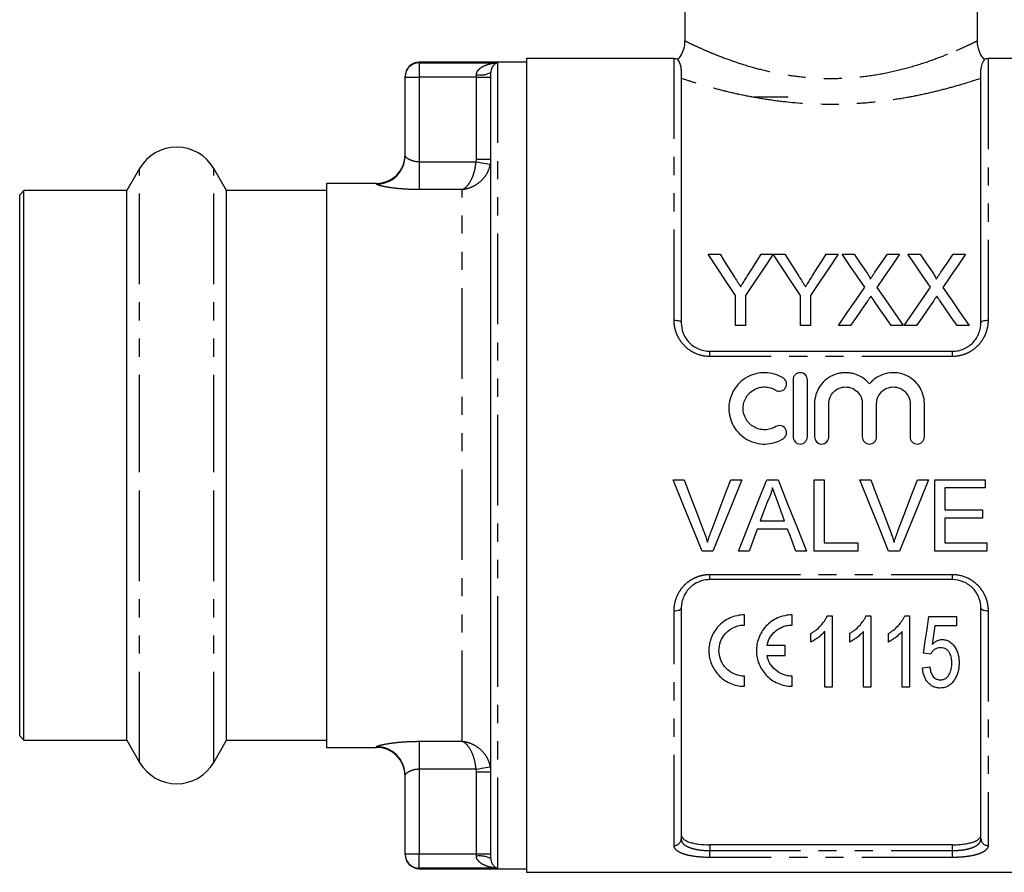
# Model space of a CAD drawing. Extents: x 114 to 292, y 82 to 289.
# Drawn here: x 114 to 183, y 150 to 210 of the extents above; entities that cross this region are included whole.
import ezdxf

# ---------------------------------------------------------------- set-up
doc = ezdxf.new("R2010")
doc.units = 0
doc.linetypes.add('PHANTOM', pattern=[12.7, 6.35, -1.27, 1.27, -1.27, 1.27, -1.27])
doc.layers.get('0').update_dxf_attribs({"linetype": 'CONTINUOUS'})

msp = doc.modelspace()

# ---------------------------------------------------------------- linework, layer by layer
at = {"color": 7, "linetype": 'CONTINUOUS'}
for p, q in [((161.083, 257.409), (161.083, 208.643)), ((181.583, 208.643), (181.583, 257.409)), ((149.983, 207.159), (142.483, 207.159)), ((160.333, 207.409), (149.983, 207.409)), ((149.983, 207.409), (149.983, 178.909)), ((192.683, 207.409), (182.333, 207.409)), ((147.483, 151.378), (147.483, 206.441)), ((160.833, 206.64), (160.833, 188.909)), ((181.833, 188.909), (181.833, 206.64)), ((141.483, 206.118), (141.483, 206.159)), ((141.483, 200.607), (141.483, 206.118)), ((168.333, 204.709), (165.933, 204.709)), ((122.885, 199.709), (121.99, 198.159)), ((128.976, 198.159), (128.081, 199.709)), ((114.783, 198.159), (114.483, 197.859)), ((121.99, 198.159), (114.783, 198.159)), ((114.783, 178.909), (114.783, 198.159)), ((121.99, 178.909), (121.99, 198.159)), ((135.983, 198.159), (128.976, 198.159)), ((128.976, 178.909), (128.976, 198.159)), ((139.483, 198.659), (135.983, 198.659)), ((135.983, 198.659), (135.983, 178.909)), ((114.483, 178.909), (114.483, 197.859)), ((162.717, 193.705), (163.551, 193.705)), ((166.434, 193.705), (167.268, 193.705)), ((167.278, 193.705), (168.103, 193.705)), ((170.985, 193.705), (171.82, 193.705)), ((172.099, 193.705), (172.949, 193.705)), ((175.276, 193.705), (176.138, 193.705)), ((176.715, 193.705), (177.564, 193.705)), ((179.892, 193.705), (180.753, 193.705)), ((164.64, 188.705), (164.64, 190.823)), ((165.345, 190.823), (165.345, 188.705)), ((169.191, 188.705), (169.191, 190.823)), ((169.897, 190.823), (169.897, 188.705)), ((165.345, 188.705), (164.64, 188.705)), ((169.897, 188.705), (169.191, 188.705)), ((172.703, 188.705), (171.843, 188.705)), ((176.394, 188.705), (175.544, 188.705)), ((177.318, 188.705), (176.458, 188.705)), ((181.009, 188.705), (180.159, 188.705)), ((162.833, 186.909), (179.833, 186.909)), ((168.674, 184.909), (168.674, 180.909)), ((169.674, 180.909), (169.674, 184.909)), ((170.174, 183.235), (170.174, 180.909)), ((171.174, 180.909), (171.174, 183.235)), ((173.522, 183.235), (173.522, 180.909)), ((174.522, 180.909), (174.522, 183.235)), ((176.869, 183.235), (176.869, 180.909)), ((177.869, 180.909), (177.869, 183.235)), ((114.483, 159.959), (114.483, 178.909)), ((114.783, 159.659), (114.783, 178.909)), ((121.99, 159.659), (121.99, 178.909)), ((128.976, 159.659), (128.976, 178.909)), ((135.983, 178.909), (135.983, 159.159)), ((149.983, 178.909), (149.983, 150.409)), ((160.274, 177.909), (161.038, 177.909)), ((164.307, 177.909), (165.071, 177.909)), ((166.826, 177.909), (167.621, 177.909)), ((170.14, 177.909), (170.846, 177.909)), ((170.14, 172.909), (170.14, 177.909)), ((170.846, 177.909), (170.846, 173.486)), ((173.351, 177.909), (174.115, 177.909)), ((177.384, 177.909), (178.148, 177.909)), ((178.602, 177.909), (182.128, 177.909)), ((178.602, 172.909), (178.602, 177.909)), ((179.307, 177.332), (179.307, 175.794)), ((182.128, 177.332), (179.307, 177.332)), ((182.128, 177.909), (182.128, 177.332)), ((179.307, 175.794), (181.935, 175.794)), ((181.935, 175.794), (181.935, 175.217)), ((166.37, 175.025), (168.077, 175.025)), ((179.307, 175.217), (179.307, 173.486)), ((181.935, 175.217), (179.307, 175.217)), ((168.29, 174.448), (166.158, 174.448)), ((170.846, 173.486), (173.217, 173.486)), ((173.217, 173.486), (173.217, 172.909)), ((179.307, 173.486), (182.256, 173.486)), ((182.256, 173.486), (182.256, 172.909)), ((163.054, 172.909), (162.29, 172.909)), ((165.589, 172.909), (164.841, 172.909)), ((169.607, 172.909), (168.858, 172.909)), ((173.217, 172.909), (170.14, 172.909)), ((176.131, 172.909), (175.367, 172.909)), ((182.256, 172.909), (178.602, 172.909)), ((179.833, 170.909), (162.833, 170.909)), ((160.833, 168.909), (160.833, 152.756)), ((165.268, 167.733), (165.268, 168.442)), ((168.602, 167.733), (168.602, 168.442)), ((171.067, 168.382), (171.398, 168.382)), ((171.398, 168.382), (171.398, 163.382)), ((173.779, 168.382), (174.109, 168.382)), ((174.109, 168.382), (174.109, 163.382)), ((176.49, 168.382), (176.821, 168.382)), ((176.821, 168.382), (176.821, 163.382)), ((181.833, 152.756), (181.833, 168.909)), ((178.186, 168.317), (180.109, 168.317)), ((180.109, 167.676), (178.612, 167.676)), ((180.109, 168.317), (180.109, 167.676)), ((169.923, 166.541), (169.923, 167.132)), ((170.885, 163.382), (170.885, 167.278)), ((172.635, 166.541), (172.635, 167.132)), ((173.597, 163.382), (173.597, 167.278)), ((175.347, 166.541), (175.347, 167.132)), ((176.308, 163.382), (176.308, 167.278)), ((168.107, 166.296), (166.845, 166.296)), ((168.107, 165.587), (168.107, 166.296)), ((166.845, 165.587), (168.107, 165.587)), ((178.314, 165.689), (177.802, 165.753)), ((177.738, 164.728), (178.25, 164.792)), ((165.268, 163.442), (165.268, 164.15)), ((168.602, 163.442), (168.602, 164.15)), ((171.398, 163.382), (170.885, 163.382)), ((174.109, 163.382), (173.597, 163.382)), ((176.821, 163.382), (176.308, 163.382)), ((114.483, 159.959), (114.783, 159.659)), ((114.783, 159.659), (121.99, 159.659)), ((121.99, 159.659), (122.885, 158.109)), ((128.081, 158.109), (128.976, 159.659)), ((128.976, 159.659), (135.983, 159.659)), ((135.983, 159.159), (139.483, 159.159)), ((141.483, 151.701), (141.483, 157.211)), ((179.833, 152.337), (162.833, 152.337)), ((141.483, 151.659), (141.483, 151.701)), ((142.483, 150.659), (149.983, 150.659)), ((149.983, 150.409), (192.683, 150.409))]:
    msp.add_line(p, q, dxfattribs=at)
at = {"color": 8, "linetype": 'PHANTOM'}
for p, q in [((142.483, 207.159), (142.483, 207.116)), ((142.483, 207.116), (147.983, 207.116)), ((142.483, 207.116), (142.483, 206.118)), ((147.983, 150.702), (147.983, 207.116)), ((160.333, 189.088), (160.333, 207.409)), ((182.333, 207.409), (182.333, 189.088)), ((146.483, 206.118), (146.483, 206.279)), ((141.483, 206.118), (142.483, 206.118)), ((142.483, 206.118), (142.483, 200.189)), ((146.483, 206.118), (142.483, 206.118)), ((146.483, 200.376), (146.483, 206.118)), ((146.483, 206.118), (147.483, 206.118)), ((142.483, 200.189), (142.483, 198.232)), ((142.483, 200.189), (146.466, 200.189)), ((146.466, 200.189), (146.483, 200.376)), ((146.483, 200.376), (147.483, 200.376)), ((122.885, 178.909), (122.885, 199.709)), ((128.081, 178.909), (128.081, 199.709)), ((139.483, 198.612), (139.483, 198.659)), ((145.483, 198.232), (142.483, 198.232)), ((145.483, 159.587), (145.483, 198.232)), ((162.833, 186.543), (162.833, 186.909)), ((179.833, 186.543), (162.833, 186.543)), ((179.833, 186.543), (179.833, 186.909)), ((122.885, 158.109), (122.885, 178.909)), ((128.081, 158.109), (128.081, 178.909)), ((162.833, 171.275), (179.833, 171.275)), ((162.833, 170.909), (162.833, 171.275)), ((179.833, 170.909), (179.833, 171.275)), ((160.333, 152.289), (160.333, 168.731)), ((182.333, 168.731), (182.333, 152.289)), ((142.483, 159.587), (145.483, 159.587)), ((142.483, 159.587), (142.483, 157.63)), ((139.483, 159.159), (139.483, 159.206)), ((146.466, 157.63), (142.483, 157.63)), ((142.483, 157.63), (142.483, 151.701)), ((146.483, 157.443), (146.466, 157.63)), ((146.483, 157.443), (147.483, 157.443)), ((146.483, 151.701), (146.483, 157.443)), ((162.833, 152.337), (162.833, 151.932)), ((162.833, 151.451), (162.833, 151.932)), ((162.833, 151.932), (179.833, 151.932)), ((179.833, 151.932), (179.833, 152.337)), ((179.833, 151.451), (179.833, 151.932)), ((141.483, 151.701), (142.483, 151.701)), ((142.483, 150.702), (142.483, 151.701)), ((142.483, 151.701), (146.483, 151.701)), ((146.483, 151.539), (146.483, 151.701)), ((146.483, 151.701), (147.483, 151.701)), ((179.833, 151.451), (162.833, 151.451)), ((142.483, 150.702), (142.483, 150.659)), ((147.983, 150.702), (142.483, 150.702))]:
    msp.add_line(p, q, dxfattribs=at)
at = {"color": 8, "linetype": 'PHANTOM', "flags": 128}
for points in [[(146.466, 200.189), (146.654, 200.154), (146.835, 200.12), (147.003, 200.089), (147.15, 200.062), (147.273, 200.039), (147.365, 200.022), (147.425, 200.011), (147.448, 200.006)], [(160.333, 189.088), (160.43, 189.084), (160.524, 189.074), (160.611, 189.058), (160.686, 189.035), (160.749, 189.008), (160.795, 188.978), (160.823, 188.944), (160.833, 188.909)], [(181.833, 188.909), (181.842, 188.944), (181.871, 188.978), (181.917, 189.008), (181.979, 189.035), (182.055, 189.058), (182.141, 189.074), (182.235, 189.084), (182.333, 189.088)], [(160.333, 168.731), (160.43, 168.734), (160.524, 168.744), (160.611, 168.761), (160.686, 168.783), (160.749, 168.81), (160.795, 168.841), (160.823, 168.874), (160.833, 168.909)], [(181.833, 168.909), (181.842, 168.874), (181.871, 168.841), (181.917, 168.81), (181.979, 168.783), (182.055, 168.761), (182.141, 168.744), (182.235, 168.734), (182.333, 168.731)], [(146.466, 157.63), (146.654, 157.665), (146.835, 157.698), (147.003, 157.729), (147.15, 157.757), (147.273, 157.78), (147.365, 157.797), (147.425, 157.808), (147.448, 157.812)]]:
    msp.add_lwpolyline(points, dxfattribs=at)
at = {"color": 7, "linetype": 'CONTINUOUS', "flags": 128}
for points in [[(164.64, 190.823), (163.986, 191.803), (163.345, 192.764), (162.717, 193.705)], [(163.551, 193.705), (163.871, 193.202), (164.194, 192.692), (164.521, 192.177)], [(167.268, 193.705), (166.641, 192.764), (165.999, 191.803), (165.345, 190.823)], [(165.503, 192.234), (165.817, 192.73), (166.127, 193.22), (166.434, 193.705)], [(169.191, 190.823), (168.541, 191.803), (167.903, 192.764), (167.278, 193.705)], [(168.103, 193.705), (168.422, 193.202), (168.745, 192.692), (169.072, 192.177)], [(171.82, 193.705), (171.192, 192.764), (170.55, 191.803), (169.897, 190.823)], [(170.054, 192.234), (170.368, 192.73), (170.678, 193.22), (170.985, 193.705)], [(173.691, 191.395), (173.151, 192.178), (172.621, 192.948), (172.099, 193.705)], [(172.949, 193.705), (173.382, 193.077), (173.821, 192.439)], [(174.407, 192.438), (174.845, 193.076), (175.276, 193.705)], [(176.138, 193.705), (175.616, 192.946), (175.085, 192.173), (174.546, 191.387)], [(178.306, 191.395), (177.767, 192.178), (177.236, 192.948), (176.715, 193.705)], [(177.564, 193.705), (177.997, 193.077), (178.436, 192.439)], [(179.022, 192.438), (179.46, 193.076), (179.892, 193.705)], [(180.753, 193.705), (180.231, 192.946), (179.701, 192.173), (179.161, 191.387)], [(171.843, 188.705), (172.468, 189.615), (173.084, 190.512), (173.691, 191.395)], [(174.546, 191.387), (175.153, 190.506), (175.769, 189.612), (176.394, 188.705)], [(176.458, 188.705), (177.083, 189.615), (177.699, 190.512), (178.306, 191.395)], [(179.161, 191.387), (179.768, 190.506), (180.385, 189.612), (181.009, 188.705)], [(173.886, 190.426), (173.495, 189.857), (173.101, 189.284), (172.703, 188.705)], [(175.544, 188.705), (175.134, 189.299), (174.729, 189.888), (174.327, 190.472)], [(178.501, 190.426), (178.111, 189.857), (177.716, 189.284), (177.318, 188.705)], [(180.159, 188.705), (179.75, 189.299), (179.344, 189.888), (178.942, 190.472)], [(162.29, 172.909), (161.623, 174.563), (160.95, 176.231), (160.274, 177.909)], [(161.038, 177.909), (161.493, 176.71), (161.947, 175.515), (162.398, 174.325)], [(162.944, 174.325), (163.396, 175.515), (163.851, 176.71), (164.307, 177.909)], [(165.071, 177.909), (164.394, 176.231), (163.721, 174.563), (163.054, 172.909)], [(164.841, 172.909), (165.497, 174.563), (166.16, 176.231), (166.826, 177.909)], [(167.621, 177.909), (168.288, 176.231), (168.95, 174.563), (169.607, 172.909)], [(175.367, 172.909), (174.7, 174.563), (174.027, 176.231), (173.351, 177.909)], [(174.115, 177.909), (174.57, 176.71), (175.024, 175.515), (175.475, 174.325)], [(176.021, 174.325), (176.473, 175.515), (176.928, 176.71), (177.384, 177.909)], [(178.148, 177.909), (177.471, 176.231), (176.798, 174.563), (176.131, 172.909)], [(166.882, 176.409), (166.626, 175.716), (166.37, 175.025)], [(168.077, 175.025), (167.835, 175.681), (167.591, 176.339)], [(166.158, 174.448), (165.968, 173.933), (165.778, 173.42), (165.589, 172.909)], [(168.858, 172.909), (168.669, 173.42), (168.48, 173.933), (168.29, 174.448)], [(177.802, 165.753), (177.928, 166.594), (178.056, 167.449), (178.186, 168.317)], [(178.612, 167.676), (178.517, 167.025), (178.423, 166.381)]]:
    msp.add_lwpolyline(points, dxfattribs=at)
at = {"color": 7, "linetype": 'CONTINUOUS'}
for centre, radius, start, end in [((142.483, 206.159), 1, 90, 180), ((160.333, 206.909), 0.5, 57.59411, 90), ((182.333, 206.909), 0.5, 90, 122.42769), ((125.483, 198.209), 3, 30, 150), ((139.483, 200.659), 2, 270, 0), ((139.483, 157.159), 2, 0, 90), ((125.483, 159.609), 3, 210, 330), ((142.483, 151.659), 1, 180, 270)]:
    msp.add_arc(centre, radius, start, end, dxfattribs=at)
at = {"color": 8, "linetype": 'PHANTOM'}
for centre, radius, start, end in [((142.482, 206.117), 0.999, 89.9566, 179.95646), ((146.726, 207.948), 1.687, 261.69971, 296.65034), ((139.485, 200.61), 1.998, 269.93175, 359.9317), ((139.485, 157.209), 1.998, 0.0683, 90.06825), ((160.349, 152.773), 0.484, 268.11333, 357.98064), ((182.317, 152.773), 0.484, 182.01936, 271.88667), ((142.482, 151.701), 0.999, 180.04354, 270.0434), ((146.726, 149.87), 1.687, 63.34966, 98.30029)]:
    msp.add_arc(centre, radius, start, end, dxfattribs=at)
at = {"color": 7, "linetype": 'CONTINUOUS'}
for points, knots in [([(161.07, 208.646), (161.067, 208.518), (161.06, 208.211), (160.897, 207.751), (160.684, 207.473), (160.581, 207.338)], [0, 0, 0, 0, 0.268229, 0.643139, 1, 1, 1, 1]), ([(182.09, 207.348), (182.054, 207.382), (181.891, 207.54), (181.709, 207.921), (181.58, 208.334), (181.593, 208.581), (181.596, 208.642)], [0, 0, 0, 0, 0.1036383, 0.479104, 0.8730954, 1, 1, 1, 1]), ([(147.983, 207.116), (147.982, 207.116), (147.955, 207.111), (147.857, 207.082), (147.711, 206.989), (147.58, 206.808), (147.502, 206.637), (147.489, 206.502), (147.483, 206.441)], [0, 0, 0, 0, 0.00424, 0.135909, 0.494411, 0.744543, 0.885392, 1, 1, 1, 1]), ([(160.833, 206.64), (160.824, 206.751), (160.8, 207.039), (160.622, 207.304), (160.605, 207.319), (160.598, 207.326)], [0, 0, 0, 0, 0.25228, 0.653484, 1, 1, 1, 1]), ([(182.068, 207.326), (182.072, 207.331), (182.098, 207.363), (181.977, 207.234), (181.845, 206.935), (181.835, 206.695), (181.833, 206.64)], [0, 0, 0, 0, 0.065076, 0.465954, 0.877091, 1, 1, 1, 1]), ([(164.521, 192.177), (164.6, 192.053), (164.678, 191.93), (164.757, 191.806), (164.796, 191.744), (164.836, 191.682), (164.876, 191.62), (164.915, 191.557), (164.954, 191.495), (164.994, 191.432)], [0, 0, 0, 0, 0.0004793709, 0.0004793709, 0.0004793709, 0.0007190887, 0.0007190887, 0.0007190887, 0.0009588163, 0.0009588163, 0.0009588163, 0.0009588163]), ([(164.994, 191.432), (165.037, 191.499), (165.079, 191.566), (165.122, 191.633), (165.186, 191.734), (165.249, 191.834), (165.313, 191.934), (165.376, 192.034), (165.44, 192.134), (165.503, 192.234)], [0, 0, 0, 0, 0.000258148, 0.000258148, 0.000258148, 0.00064542, 0.00064542, 0.00064542, 0.001032739, 0.001032739, 0.001032739, 0.001032739]), ([(169.072, 192.177), (169.151, 192.053), (169.229, 191.93), (169.308, 191.806), (169.348, 191.744), (169.387, 191.682), (169.427, 191.62), (169.466, 191.557), (169.506, 191.495), (169.545, 191.432)], [0, 0, 0, 0, 0.0004793709, 0.0004793709, 0.0004793709, 0.0007190887, 0.0007190887, 0.0007190887, 0.0009588163, 0.0009588163, 0.0009588163, 0.0009588163]), ([(169.545, 191.432), (169.588, 191.499), (169.631, 191.566), (169.673, 191.633), (169.737, 191.734), (169.801, 191.834), (169.864, 191.934), (169.928, 192.034), (169.991, 192.134), (170.054, 192.234)], [0, 0, 0, 0, 0.000258148, 0.000258148, 0.000258148, 0.00064542, 0.00064542, 0.00064542, 0.001032739, 0.001032739, 0.001032739, 0.001032739]), ([(173.821, 192.439), (173.872, 192.363), (173.924, 192.287), (173.995, 192.17), (174.019, 192.131), (174.049, 192.07), (174.059, 192.049), (174.076, 192.007), (174.08, 191.985), (174.08, 191.962)], [0, 0, 0, 0, 0.5, 0.5, 0.75, 0.75, 0.875, 0.875, 1, 1, 1, 1]), ([(174.08, 191.962), (174.108, 192.002), (174.135, 192.042), (174.162, 192.081), (174.203, 192.141), (174.244, 192.201), (174.285, 192.26), (174.325, 192.32), (174.366, 192.379), (174.407, 192.438)], [0, 0, 0, 0, 0.0001572359, 0.0001572359, 0.0001572359, 0.0003931008, 0.0003931008, 0.0003931008, 0.0006289742, 0.0006289742, 0.0006289742, 0.0006289742]), ([(178.436, 192.439), (178.488, 192.363), (178.539, 192.287), (178.611, 192.17), (178.634, 192.131), (178.665, 192.07), (178.675, 192.049), (178.691, 192.007), (178.696, 191.985), (178.696, 191.962)], [0, 0, 0, 0, 0.5, 0.5, 0.75, 0.75, 0.875, 0.875, 1, 1, 1, 1]), ([(178.696, 191.962), (178.723, 192.002), (178.75, 192.042), (178.778, 192.081), (178.819, 192.141), (178.859, 192.201), (178.9, 192.26), (178.941, 192.32), (178.981, 192.379), (179.022, 192.438)], [0, 0, 0, 0, 0.0001572359, 0.0001572359, 0.0001572359, 0.0003931008, 0.0003931008, 0.0003931008, 0.0006289742, 0.0006289742, 0.0006289742, 0.0006289742]), ([(174.121, 190.769), (174.082, 190.712), (174.043, 190.655), (174.003, 190.598), (173.984, 190.57), (173.964, 190.541), (173.945, 190.512), (173.925, 190.483), (173.906, 190.455), (173.886, 190.426)], [0, 0, 0, 0, 0.0002220322, 0.0002220322, 0.0002220322, 0.0003330534, 0.0003330534, 0.0003330534, 0.0004440752, 0.0004440752, 0.0004440752, 0.0004440752]), ([(174.327, 190.472), (174.309, 190.497), (174.292, 190.521), (174.275, 190.546), (174.249, 190.583), (174.224, 190.621), (174.198, 190.658), (174.172, 190.695), (174.147, 190.732), (174.121, 190.769)], [0, 0, 0, 0, 0.0000963554, 0.0000963554, 0.0000963554, 0.0002408918, 0.0002408918, 0.0002408918, 0.0003854324, 0.0003854324, 0.0003854324, 0.0003854324]), ([(178.737, 190.769), (178.698, 190.712), (178.658, 190.655), (178.619, 190.598), (178.599, 190.57), (178.579, 190.541), (178.56, 190.512), (178.541, 190.483), (178.521, 190.455), (178.501, 190.426)], [0, 0, 0, 0, 0.0002220322, 0.0002220322, 0.0002220322, 0.0003330534, 0.0003330534, 0.0003330534, 0.0004440752, 0.0004440752, 0.0004440752, 0.0004440752]), ([(178.942, 190.472), (178.925, 190.497), (178.908, 190.521), (178.89, 190.546), (178.865, 190.583), (178.839, 190.621), (178.813, 190.658), (178.788, 190.695), (178.762, 190.732), (178.737, 190.769)], [0, 0, 0, 0, 0.0000963554, 0.0000963554, 0.0000963554, 0.0002408918, 0.0002408918, 0.0002408918, 0.0003854324, 0.0003854324, 0.0003854324, 0.0003854324]), ([(160.833, 188.909), (160.833, 188.661), (160.878, 188.415), (161.018, 188.059), (161.076, 187.946), (161.213, 187.729), (161.294, 187.625), (161.476, 187.434), (161.576, 187.348), (161.794, 187.195), (161.913, 187.128), (162.284, 186.967), (162.557, 186.909), (162.833, 186.909)], [0, 0, 0, 0, 0.25, 0.25, 0.375, 0.375, 0.5, 0.5, 0.625, 0.625, 0.75, 0.75, 1, 1, 1, 1]), ([(179.833, 186.909), (179.971, 186.909), (180.106, 186.923), (180.371, 186.978), (180.503, 187.02), (180.751, 187.127), (180.868, 187.193), (181.087, 187.346), (181.189, 187.433), (181.46, 187.717), (181.601, 187.941), (181.74, 188.294), (181.775, 188.416), (181.821, 188.662), (181.833, 188.785), (181.833, 188.909)], [0, 0, 0, 0, 0.125, 0.125, 0.25, 0.25, 0.375, 0.375, 0.5, 0.5, 0.75, 0.75, 0.875, 0.875, 1, 1, 1, 1]), ([(167.974, 185.044), (167.784, 185.159), (167.583, 185.248), (167.158, 185.371), (166.936, 185.405), (166.494, 185.413), (166.27, 185.386), (165.842, 185.278), (165.635, 185.195), (165.25, 184.977), (165.075, 184.846), (164.76, 184.535), (164.626, 184.363), (164.405, 183.985), (164.319, 183.78), (164.203, 183.36), (164.173, 183.139), (164.171, 182.701), (164.199, 182.482), (164.312, 182.054), (164.396, 181.851), (164.617, 181.468), (164.754, 181.291), (165.067, 180.98), (165.247, 180.843), (165.63, 180.626), (165.839, 180.542), (166.269, 180.432), (166.488, 180.406), (166.935, 180.413), (167.154, 180.446), (167.58, 180.569), (167.785, 180.66), (167.974, 180.775)], [0, 0, 0, 0, 0.0625, 0.0625, 0.125, 0.125, 0.1875, 0.1875, 0.25, 0.25, 0.3125, 0.3125, 0.375, 0.375, 0.4375, 0.4375, 0.5, 0.5, 0.5625, 0.5625, 0.625, 0.625, 0.6875, 0.6875, 0.75, 0.75, 0.8125, 0.8125, 0.875, 0.875, 0.9375, 0.9375, 1, 1, 1, 1]), ([(167.453, 184.19), (167.565, 184.121), (167.706, 184.1), (167.962, 184.163), (168.075, 184.248), (168.21, 184.473), (168.23, 184.611), (168.168, 184.862), (168.087, 184.975), (167.974, 185.044)], [0, 0, 0, 0, 0.25, 0.25, 0.5, 0.5, 0.75, 0.75, 1, 1, 1, 1]), ([(169.674, 184.909), (169.674, 185.04), (169.621, 185.168), (169.438, 185.354), (169.306, 185.409), (169.042, 185.409), (168.911, 185.355), (168.725, 185.167), (168.674, 185.038), (168.674, 184.909)], [0, 0, 0, 0, 0.25, 0.25, 0.5, 0.5, 0.75, 0.75, 1, 1, 1, 1]), ([(174.022, 184.622), (173.879, 184.794), (173.715, 184.94), (173.34, 185.182), (173.136, 185.273), (172.813, 185.362), (172.702, 185.383), (172.48, 185.408), (172.369, 185.412), (172.146, 185.403), (172.033, 185.389), (171.814, 185.346), (171.707, 185.316), (171.394, 185.201), (171.195, 185.092), (170.846, 184.822), (170.69, 184.659), (170.439, 184.299), (170.34, 184.097), (170.208, 183.678), (170.174, 183.456), (170.174, 183.235)], [0, 0, 0, 0, 0.125, 0.125, 0.25, 0.25, 0.3125, 0.3125, 0.375, 0.375, 0.4375, 0.4375, 0.5, 0.5, 0.625, 0.625, 0.75, 0.75, 0.875, 0.875, 1, 1, 1, 1]), ([(177.869, 183.235), (177.869, 183.458), (177.836, 183.675), (177.703, 184.097), (177.605, 184.297), (177.416, 184.568), (177.346, 184.655), (177.193, 184.815), (177.111, 184.888), (176.849, 185.091), (176.651, 185.201), (176.234, 185.353), (176.01, 185.398), (175.566, 185.417), (175.339, 185.391), (174.91, 185.274), (174.702, 185.182), (174.423, 185.002), (174.336, 184.935), (174.17, 184.788), (174.092, 184.707), (174.022, 184.622)], [0, 0, 0, 0, 0.125, 0.125, 0.25, 0.25, 0.3125, 0.3125, 0.375, 0.375, 0.5, 0.5, 0.625, 0.625, 0.75, 0.75, 0.875, 0.875, 0.9375, 0.9375, 1, 1, 1, 1]), ([(167.453, 181.629), (167.339, 181.559), (167.218, 181.506), (166.962, 181.432), (166.829, 181.412), (166.564, 181.407), (166.429, 181.423), (166.173, 181.489), (166.048, 181.539), (165.701, 181.736), (165.507, 181.928), (165.241, 182.386), (165.171, 182.652), (165.172, 183.045), (165.19, 183.177), (165.26, 183.431), (165.31, 183.552), (165.443, 183.78), (165.525, 183.885), (165.712, 184.069), (165.82, 184.151), (166.049, 184.28), (166.174, 184.33), (166.431, 184.396), (166.563, 184.411), (166.831, 184.407), (166.962, 184.387), (167.217, 184.313), (167.34, 184.258), (167.453, 184.19)], [0, 0, 0, 0, 0.0625, 0.0625, 0.125, 0.125, 0.1875, 0.1875, 0.25, 0.25, 0.375, 0.375, 0.5, 0.5, 0.5625, 0.5625, 0.625, 0.625, 0.6875, 0.6875, 0.75, 0.75, 0.8125, 0.8125, 0.875, 0.875, 0.9375, 0.9375, 1, 1, 1, 1]), ([(171.174, 183.235), (171.174, 183.388), (171.204, 183.541), (171.32, 183.823), (171.407, 183.954), (171.622, 184.171), (171.752, 184.259), (172.037, 184.378), (172.19, 184.409), (172.502, 184.409), (172.656, 184.379), (172.942, 184.26), (173.072, 184.172), (173.288, 183.955), (173.374, 183.824), (173.491, 183.543), (173.522, 183.39), (173.522, 183.235)], [0, 0, 0, 0, 0.125, 0.125, 0.25, 0.25, 0.375, 0.375, 0.5, 0.5, 0.625, 0.625, 0.75, 0.75, 0.875, 0.875, 1, 1, 1, 1]), ([(174.522, 183.235), (174.522, 183.388), (174.552, 183.541), (174.668, 183.823), (174.754, 183.954), (174.97, 184.171), (175.1, 184.259), (175.384, 184.378), (175.538, 184.409), (175.85, 184.409), (176.004, 184.379), (176.289, 184.26), (176.42, 184.172), (176.635, 183.955), (176.722, 183.824), (176.838, 183.543), (176.869, 183.39), (176.869, 183.235)], [0, 0, 0, 0, 0.125, 0.125, 0.25, 0.25, 0.375, 0.375, 0.5, 0.5, 0.625, 0.625, 0.75, 0.75, 0.875, 0.875, 1, 1, 1, 1]), ([(167.974, 180.775), (168.085, 180.843), (168.168, 180.956), (168.23, 181.211), (168.208, 181.351), (168.073, 181.573), (167.96, 181.656), (167.704, 181.719), (167.565, 181.697), (167.453, 181.629)], [0, 0, 0, 0, 0.25, 0.25, 0.5, 0.5, 0.75, 0.75, 1, 1, 1, 1]), ([(168.674, 180.909), (168.674, 180.779), (168.728, 180.648), (168.912, 180.464), (169.041, 180.409), (169.305, 180.409), (169.435, 180.463), (169.62, 180.648), (169.674, 180.777), (169.674, 180.909)], [0, 0, 0, 0, 0.25, 0.25, 0.5, 0.5, 0.75, 0.75, 1, 1, 1, 1]), ([(170.174, 180.909), (170.174, 180.779), (170.228, 180.648), (170.412, 180.464), (170.541, 180.409), (170.805, 180.409), (170.935, 180.463), (171.12, 180.648), (171.174, 180.777), (171.174, 180.909)], [0, 0, 0, 0, 0.25, 0.25, 0.5, 0.5, 0.75, 0.75, 1, 1, 1, 1]), ([(173.522, 180.909), (173.522, 180.779), (173.575, 180.648), (173.76, 180.464), (173.889, 180.409), (174.153, 180.409), (174.283, 180.463), (174.467, 180.648), (174.522, 180.777), (174.522, 180.909)], [0, 0, 0, 0, 0.25, 0.25, 0.5, 0.5, 0.75, 0.75, 1, 1, 1, 1]), ([(176.869, 180.909), (176.869, 180.779), (176.923, 180.648), (177.107, 180.464), (177.237, 180.409), (177.501, 180.409), (177.63, 180.463), (177.815, 180.648), (177.869, 180.777), (177.869, 180.909)], [0, 0, 0, 0, 0.25, 0.25, 0.5, 0.5, 0.75, 0.75, 1, 1, 1, 1]), ([(167.224, 177.332), (167.205, 177.252), (167.185, 177.172), (167.162, 177.093), (167.139, 177.015), (167.112, 176.937), (167.083, 176.86), (167.054, 176.783), (167.024, 176.706), (166.99, 176.631), (166.956, 176.556), (166.919, 176.482), (166.882, 176.409)], [0, 0, 0, 0, 0.0002471056, 0.0002471056, 0.0002471056, 0.0004944346, 0.0004944346, 0.0004944346, 0.0007415573, 0.0007415573, 0.0007415573, 0.0009896195, 0.0009896195, 0.0009896195, 0.0009896195]), ([(167.591, 176.339), (167.531, 176.504), (167.47, 176.67), (167.408, 176.835), (167.377, 176.918), (167.346, 177.001), (167.316, 177.084), (167.286, 177.167), (167.254, 177.249), (167.224, 177.332)], [0, 0, 0, 0, 0.000530888, 0.000530888, 0.000530888, 0.000796396, 0.000796396, 0.000796396, 0.00106192, 0.00106192, 0.00106192, 0.00106192]), ([(162.398, 174.325), (162.423, 174.259), (162.448, 174.192), (162.473, 174.126), (162.509, 174.025), (162.545, 173.925), (162.578, 173.823), (162.611, 173.722), (162.642, 173.62), (162.673, 173.518)], [0, 0, 0, 0, 0.0002160299, 0.0002160299, 0.0002160299, 0.0005403001, 0.0005403001, 0.0005403001, 0.0008649752, 0.0008649752, 0.0008649752, 0.0008649752]), ([(162.673, 173.518), (162.713, 173.654), (162.754, 173.789), (162.799, 173.924), (162.822, 173.991), (162.846, 174.058), (162.87, 174.125), (162.894, 174.192), (162.919, 174.259), (162.944, 174.325)], [0, 0, 0, 0, 0.0004316251, 0.0004316251, 0.0004316251, 0.0006477061, 0.0006477061, 0.0006477061, 0.0008638616, 0.0008638616, 0.0008638616, 0.0008638616]), ([(175.475, 174.325), (175.5, 174.259), (175.525, 174.192), (175.55, 174.126), (175.586, 174.025), (175.622, 173.925), (175.655, 173.823), (175.688, 173.722), (175.719, 173.62), (175.749, 173.518)], [0, 0, 0, 0, 0.0002160299, 0.0002160299, 0.0002160299, 0.0005403001, 0.0005403001, 0.0005403001, 0.0008649752, 0.0008649752, 0.0008649752, 0.0008649752]), ([(175.749, 173.518), (175.79, 173.654), (175.831, 173.789), (175.876, 173.924), (175.899, 173.991), (175.923, 174.058), (175.947, 174.125), (175.971, 174.192), (175.996, 174.259), (176.021, 174.325)], [0, 0, 0, 0, 0.0004316251, 0.0004316251, 0.0004316251, 0.0006477061, 0.0006477061, 0.0006477061, 0.0008638616, 0.0008638616, 0.0008638616, 0.0008638616]), ([(162.833, 170.909), (162.695, 170.909), (162.56, 170.895), (162.294, 170.84), (162.163, 170.798), (161.915, 170.691), (161.798, 170.626), (161.578, 170.473), (161.477, 170.385), (161.206, 170.101), (161.065, 169.878), (160.926, 169.525), (160.89, 169.402), (160.844, 169.157), (160.833, 169.033), (160.833, 168.909)], [0, 0, 0, 0, 0.125, 0.125, 0.25, 0.25, 0.375, 0.375, 0.5, 0.5, 0.75, 0.75, 0.875, 0.875, 1, 1, 1, 1]), ([(181.833, 168.909), (181.833, 169.158), (181.787, 169.403), (181.648, 169.759), (181.59, 169.873), (181.452, 170.09), (181.371, 170.194), (181.19, 170.385), (181.09, 170.471), (180.872, 170.623), (180.752, 170.69), (180.381, 170.851), (180.109, 170.909), (179.833, 170.909)], [0, 0, 0, 0, 0.25, 0.25, 0.375, 0.375, 0.5, 0.5, 0.625, 0.625, 0.75, 0.75, 1, 1, 1, 1]), ([(165.268, 168.442), (165.092, 168.442), (164.919, 168.423), (164.58, 168.351), (164.412, 168.297), (163.941, 168.088), (163.66, 167.884), (163.322, 167.519), (163.221, 167.386), (163.052, 167.109), (162.982, 166.964), (162.87, 166.665), (162.829, 166.511), (162.777, 166.204), (162.766, 166.049), (162.775, 165.583), (162.837, 165.282), (163.072, 164.708), (163.239, 164.447), (163.571, 164.099), (163.694, 163.993), (163.961, 163.805), (164.107, 163.721), (164.417, 163.585), (164.578, 163.533), (164.915, 163.461), (165.092, 163.442), (165.268, 163.442)], [0, 0, 0, 0, 0.0625, 0.0625, 0.125, 0.125, 0.25, 0.25, 0.3125, 0.3125, 0.375, 0.375, 0.4375, 0.4375, 0.5, 0.5, 0.625, 0.625, 0.75, 0.75, 0.8125, 0.8125, 0.875, 0.875, 0.9375, 0.9375, 1, 1, 1, 1]), ([(168.602, 168.442), (168.426, 168.442), (168.253, 168.423), (167.914, 168.351), (167.746, 168.297), (167.275, 168.088), (166.993, 167.884), (166.655, 167.519), (166.555, 167.386), (166.385, 167.109), (166.315, 166.964), (166.204, 166.665), (166.163, 166.511), (166.111, 166.204), (166.099, 166.049), (166.108, 165.583), (166.17, 165.283), (166.405, 164.708), (166.573, 164.447), (166.905, 164.099), (167.027, 163.993), (167.294, 163.805), (167.441, 163.721), (167.75, 163.585), (167.912, 163.533), (168.249, 163.461), (168.425, 163.442), (168.602, 163.442)], [0, 0, 0, 0, 0.0625, 0.0625, 0.125, 0.125, 0.25, 0.25, 0.3125, 0.3125, 0.375, 0.375, 0.4375, 0.4375, 0.5, 0.5, 0.625, 0.625, 0.75, 0.75, 0.8125, 0.8125, 0.875, 0.875, 0.9375, 0.9375, 1, 1, 1, 1]), ([(169.923, 167.132), (169.986, 167.17), (170.048, 167.209), (170.168, 167.291), (170.227, 167.335), (170.396, 167.471), (170.502, 167.57), (170.696, 167.781), (170.787, 167.893), (170.906, 168.068), (170.943, 168.128), (171.01, 168.252), (171.039, 168.317), (171.067, 168.382)], [0, 0, 0, 0, 0.125, 0.125, 0.25, 0.25, 0.5, 0.5, 0.75, 0.75, 0.875, 0.875, 1, 1, 1, 1]), ([(172.635, 167.132), (172.697, 167.17), (172.759, 167.209), (172.88, 167.291), (172.938, 167.335), (173.108, 167.471), (173.214, 167.57), (173.408, 167.781), (173.498, 167.893), (173.618, 168.068), (173.655, 168.128), (173.722, 168.252), (173.75, 168.317), (173.779, 168.382)], [0, 0, 0, 0, 0.125, 0.125, 0.25, 0.25, 0.5, 0.5, 0.75, 0.75, 0.875, 0.875, 1, 1, 1, 1]), ([(175.347, 167.132), (175.409, 167.17), (175.471, 167.209), (175.591, 167.291), (175.65, 167.335), (175.819, 167.471), (175.925, 167.57), (176.119, 167.781), (176.21, 167.893), (176.329, 168.068), (176.367, 168.128), (176.433, 168.252), (176.462, 168.317), (176.49, 168.382)], [0, 0, 0, 0, 0.125, 0.125, 0.25, 0.25, 0.5, 0.5, 0.75, 0.75, 0.875, 0.875, 1, 1, 1, 1]), ([(165.268, 164.15), (165.142, 164.15), (165.019, 164.163), (164.777, 164.214), (164.657, 164.253), (164.325, 164.399), (164.129, 164.54), (163.891, 164.79), (163.82, 164.881), (163.699, 165.07), (163.648, 165.17), (163.523, 165.48), (163.48, 165.697), (163.474, 166.142), (163.512, 166.362), (163.674, 166.789), (163.794, 166.987), (164.118, 167.336), (164.315, 167.479), (164.656, 167.63), (164.773, 167.668), (165.016, 167.72), (165.142, 167.733), (165.268, 167.733)], [0, 0, 0, 0, 0.0625, 0.0625, 0.125, 0.125, 0.25, 0.25, 0.3125, 0.3125, 0.375, 0.375, 0.5, 0.5, 0.625, 0.625, 0.75, 0.75, 0.875, 0.875, 0.9375, 0.9375, 1, 1, 1, 1]), ([(166.845, 166.296), (166.884, 166.486), (166.952, 166.667), (167.151, 167.012), (167.28, 167.168), (167.514, 167.369), (167.6, 167.431), (167.779, 167.537), (167.874, 167.582), (168.072, 167.656), (168.177, 167.685), (168.387, 167.723), (168.493, 167.733), (168.602, 167.733)], [0, 0, 0, 0, 0.25, 0.25, 0.5, 0.5, 0.625, 0.625, 0.75, 0.75, 0.875, 0.875, 1, 1, 1, 1]), ([(170.885, 167.278), (170.852, 167.24), (170.82, 167.202), (170.751, 167.129), (170.714, 167.095), (170.603, 166.993), (170.525, 166.928), (170.362, 166.806), (170.278, 166.747), (170.149, 166.664), (170.106, 166.637), (170.016, 166.586), (169.97, 166.563), (169.923, 166.541)], [0, 0, 0, 0, 0.125, 0.125, 0.25, 0.25, 0.5, 0.5, 0.75, 0.75, 0.875, 0.875, 1, 1, 1, 1]), ([(173.597, 167.278), (173.564, 167.24), (173.531, 167.202), (173.462, 167.129), (173.426, 167.095), (173.314, 166.993), (173.236, 166.928), (173.074, 166.806), (172.99, 166.747), (172.861, 166.664), (172.817, 166.637), (172.728, 166.586), (172.681, 166.563), (172.635, 166.541)], [0, 0, 0, 0, 0.125, 0.125, 0.25, 0.25, 0.5, 0.5, 0.75, 0.75, 0.875, 0.875, 1, 1, 1, 1]), ([(176.308, 167.278), (176.275, 167.24), (176.243, 167.202), (176.174, 167.129), (176.137, 167.095), (176.026, 166.993), (175.948, 166.928), (175.785, 166.806), (175.701, 166.747), (175.572, 166.664), (175.529, 166.637), (175.439, 166.586), (175.393, 166.563), (175.347, 166.541)], [0, 0, 0, 0, 0.125, 0.125, 0.25, 0.25, 0.5, 0.5, 0.75, 0.75, 0.875, 0.875, 1, 1, 1, 1]), ([(178.423, 166.381), (178.47, 166.426), (178.518, 166.47), (178.622, 166.55), (178.678, 166.585), (178.798, 166.648), (178.862, 166.672), (178.962, 166.697), (178.996, 166.704), (179.064, 166.713), (179.098, 166.714), (179.133, 166.715)], [0, 0, 0, 0, 0.25, 0.25, 0.5, 0.5, 0.75, 0.75, 0.875, 0.875, 1, 1, 1, 1]), ([(179.133, 166.715), (179.183, 166.713), (179.233, 166.711), (179.331, 166.697), (179.379, 166.686), (179.522, 166.639), (179.609, 166.595), (179.844, 166.425), (179.964, 166.277), (180.15, 165.962), (180.211, 165.793), (180.267, 165.532), (180.281, 165.446), (180.298, 165.271), (180.3, 165.184), (180.302, 165.096)], [0, 0, 0, 0, 0.0625, 0.0625, 0.125, 0.125, 0.25, 0.25, 0.5, 0.5, 0.75, 0.75, 0.875, 0.875, 1, 1, 1, 1]), ([(168.602, 164.15), (168.492, 164.15), (168.383, 164.16), (168.171, 164.199), (168.066, 164.229), (167.766, 164.342), (167.585, 164.453), (167.277, 164.718), (167.149, 164.875), (166.953, 165.213), (166.884, 165.397), (166.845, 165.587)], [0, 0, 0, 0, 0.125, 0.125, 0.25, 0.25, 0.5, 0.5, 0.75, 0.75, 1, 1, 1, 1]), ([(178.994, 166.138), (178.918, 166.135), (178.844, 166.13), (178.701, 166.089), (178.634, 166.055), (178.519, 165.968), (178.47, 165.917), (178.383, 165.809), (178.347, 165.749), (178.314, 165.689)], [0, 0, 0, 0, 0.25, 0.25, 0.5, 0.5, 0.75, 0.75, 1, 1, 1, 1]), ([(179.789, 165.058), (179.788, 165.118), (179.787, 165.178), (179.778, 165.297), (179.769, 165.356), (179.738, 165.533), (179.702, 165.652), (179.616, 165.816), (179.583, 165.869), (179.497, 165.966), (179.447, 166.008), (179.331, 166.077), (179.267, 166.1), (179.133, 166.132), (179.063, 166.136), (178.994, 166.138)], [0, 0, 0, 0, 0.125, 0.125, 0.25, 0.25, 0.5, 0.5, 0.625, 0.625, 0.75, 0.75, 0.875, 0.875, 1, 1, 1, 1]), ([(178.984, 163.894), (179.02, 163.895), (179.057, 163.897), (179.129, 163.906), (179.165, 163.913), (179.269, 163.944), (179.333, 163.974), (179.504, 164.092), (179.581, 164.204), (179.697, 164.432), (179.735, 164.555), (179.767, 164.742), (179.777, 164.805), (179.787, 164.931), (179.788, 164.994), (179.789, 165.058)], [0, 0, 0, 0, 0.0625, 0.0625, 0.125, 0.125, 0.25, 0.25, 0.5, 0.5, 0.75, 0.75, 0.875, 0.875, 1, 1, 1, 1]), ([(180.302, 165.096), (180.3, 164.994), (180.296, 164.892), (180.274, 164.689), (180.257, 164.588), (180.207, 164.391), (180.175, 164.294), (180.097, 164.104), (180.048, 164.013), (179.995, 163.924)], [0, 0, 0, 0, 0.25, 0.25, 0.5, 0.5, 0.75, 0.75, 1, 1, 1, 1]), ([(178.98, 163.317), (178.931, 163.319), (178.883, 163.32), (178.789, 163.33), (178.742, 163.338), (178.604, 163.37), (178.515, 163.403), (178.355, 163.489), (178.281, 163.543), (178.152, 163.661), (178.095, 163.725), (177.945, 163.933), (177.876, 164.084), (177.801, 164.319), (177.782, 164.4), (177.753, 164.563), (177.745, 164.645), (177.738, 164.728)], [0, 0, 0, 0, 0.0625, 0.0625, 0.125, 0.125, 0.25, 0.25, 0.375, 0.375, 0.5, 0.5, 0.75, 0.75, 0.875, 0.875, 1, 1, 1, 1]), ([(178.25, 164.792), (178.265, 164.691), (178.281, 164.591), (178.321, 164.445), (178.337, 164.397), (178.376, 164.302), (178.397, 164.255), (178.451, 164.166), (178.481, 164.123), (178.554, 164.045), (178.598, 164.01), (178.694, 163.951), (178.749, 163.93), (178.863, 163.9), (178.923, 163.897), (178.984, 163.894)], [0, 0, 0, 0, 0.25, 0.25, 0.375, 0.375, 0.5, 0.5, 0.625, 0.625, 0.75, 0.75, 0.875, 0.875, 1, 1, 1, 1]), ([(179.995, 163.924), (179.942, 163.843), (179.888, 163.763), (179.757, 163.618), (179.68, 163.55), (179.507, 163.437), (179.409, 163.391), (179.253, 163.346), (179.2, 163.335), (179.091, 163.321), (179.035, 163.319), (178.98, 163.317)], [0, 0, 0, 0, 0.25, 0.25, 0.5, 0.5, 0.75, 0.75, 0.875, 0.875, 1, 1, 1, 1]), ([(160.833, 153.024), (160.833, 152.926), (160.88, 152.834), (161.023, 152.707), (161.082, 152.667), (161.222, 152.594), (161.304, 152.559), (161.487, 152.498), (161.587, 152.471), (161.804, 152.423), (161.923, 152.403), (162.291, 152.354), (162.56, 152.337), (162.833, 152.337)], [0, 0, 0, 0, 0.25, 0.25, 0.375, 0.375, 0.5, 0.5, 0.625, 0.625, 0.75, 0.75, 1, 1, 1, 1]), ([(179.833, 152.337), (179.969, 152.337), (180.102, 152.342), (180.365, 152.358), (180.495, 152.37), (180.741, 152.402), (180.857, 152.422), (181.076, 152.47), (181.178, 152.498), (181.451, 152.589), (181.594, 152.665), (181.737, 152.79), (181.773, 152.835), (181.821, 152.927), (181.833, 152.975), (181.833, 153.024)], [0, 0, 0, 0, 0.125, 0.125, 0.25, 0.25, 0.375, 0.375, 0.5, 0.5, 0.75, 0.75, 0.875, 0.875, 1, 1, 1, 1]), ([(147.483, 151.378), (147.489, 151.317), (147.502, 151.181), (147.58, 151.01), (147.711, 150.829), (147.857, 150.736), (147.955, 150.707), (147.982, 150.702), (147.983, 150.702)], [0, 0, 0, 0, 0.114608, 0.255457, 0.505589, 0.864091, 0.99576, 1, 1, 1, 1])]:
    msp.add_open_spline(points, degree=3, knots=knots, dxfattribs=at)
at = {"color": 8, "linetype": 'PHANTOM'}
for points, knots in [([(161.115, 208.643), (161.107, 208.647), (161.076, 208.662), (161.299, 208.553), (161.779, 208.323), (162.426, 208.032), (163.236, 207.69), (164.214, 207.313), (165.488, 206.891), (166.883, 206.521), (168.364, 206.23), (169.938, 206.051), (171.61, 205.996), (173.323, 206.101), (175.025, 206.353), (176.609, 206.726), (178.006, 207.156), (179.202, 207.596), (179.813, 207.854), (180.119, 207.982)], [0, 0, 0, 0, 0.0226407, 0.0839111, 0.1452766, 0.2066711, 0.2463211, 0.3101974, 0.3740736, 0.4332388, 0.4923767, 0.5520728, 0.611749, 0.676827, 0.7419415, 0.8085146, 0.8751212, 0.9375664, 1, 1, 1, 1]), ([(180.119, 207.982), (180.121, 207.983), (180.393, 208.101), (180.868, 208.315), (181.349, 208.544), (181.582, 208.658), (181.557, 208.646), (181.549, 208.643)], [0, 0, 0, 0, 0.0022502, 0.2897016, 0.5770295, 0.8713973, 1, 1, 1, 1]), ([(146.483, 206.279), (146.488, 206.328), (146.497, 206.413), (146.576, 206.568), (146.768, 206.773), (147.175, 206.989), (147.607, 207.091), (147.9, 207.114), (147.981, 207.116), (147.983, 207.116)], [0, 0, 0, 0, 0.071716, 0.123677, 0.262623, 0.508159, 0.864227, 0.996211, 1, 1, 1, 1]), ([(181.833, 206.028), (181.271, 205.839), (180.607, 205.628), (179.467, 205.309), (179.061, 205.202), (178.22, 204.998), (177.783, 204.9), (176.877, 204.718), (176.408, 204.633), (175.435, 204.482), (174.937, 204.416), (173.932, 204.309), (173.423, 204.268), (172.65, 204.226), (172.391, 204.216), (171.869, 204.201), (171.605, 204.198), (170.292, 204.197), (169.261, 204.254), (167.742, 204.414), (167.241, 204.48), (166.274, 204.63), (165.805, 204.714), (164.895, 204.898), (164.45, 204.997), (163.606, 205.202), (163.206, 205.307), (162.449, 205.518), (162.092, 205.624), (161.424, 205.832), (161.113, 205.933), (160.833, 206.028)], [0, 0, 0, 0, 0.125, 0.125, 0.1875, 0.1875, 0.25, 0.25, 0.3125, 0.3125, 0.375, 0.375, 0.4375, 0.4375, 0.46875, 0.46875, 0.5, 0.5, 0.625, 0.625, 0.6875, 0.6875, 0.75, 0.75, 0.8125, 0.8125, 0.875, 0.875, 0.9375, 0.9375, 1, 1, 1, 1]), ([(141.483, 200.607), (141.494, 200.579), (141.517, 200.522), (141.689, 200.395), (141.939, 200.275), (142.222, 200.199), (142.41, 200.192), (142.483, 200.189)], [0, 0, 0, 0, 0.214265, 0.43305, 0.652949, 0.866437, 1, 1, 1, 1]), ([(145.483, 198.232), (145.484, 198.232), (145.487, 198.234), (145.493, 198.236), (145.502, 198.24), (145.52, 198.248), (145.552, 198.264), (145.615, 198.3), (145.743, 198.392), (145.967, 198.627), (146.204, 199.056), (146.389, 199.623), (146.439, 199.996), (146.466, 200.189)], [0, 0, 0, 0, 0.003075, 0.006925, 0.013019, 0.024484, 0.046089, 0.087064, 0.166632, 0.338554, 0.614169, 0.799921, 1, 1, 1, 1]), ([(147.448, 200.006), (147.396, 199.817), (147.295, 199.452), (146.924, 198.916), (146.453, 198.532), (146.008, 198.34), (145.755, 198.274), (145.627, 198.25), (145.56, 198.241), (145.524, 198.236), (145.504, 198.234), (145.492, 198.233), (145.486, 198.232), (145.483, 198.232)], [0, 0, 0, 0, 0.199847, 0.3858, 0.661659, 0.829899, 0.910136, 0.951972, 0.97425, 0.986182, 0.992583, 0.996908, 1, 1, 1, 1]), ([(142.483, 198.232), (142.266, 198.235), (141.714, 198.241), (140.876, 198.308), (140.111, 198.417), (139.585, 198.535), (139.517, 198.587), (139.483, 198.612)], [0, 0, 0, 0, 0.144385, 0.367936, 0.585716, 0.795002, 1, 1, 1, 1]), ([(162.833, 186.543), (162.49, 186.543), (162.151, 186.616), (161.689, 186.819), (161.54, 186.903), (161.268, 187.096), (161.143, 187.205), (160.916, 187.446), (160.814, 187.578), (160.64, 187.854), (160.568, 187.999), (160.45, 188.301), (160.406, 188.457), (160.347, 188.77), (160.333, 188.928), (160.333, 189.088)], [0, 0, 0, 0, 0.25, 0.25, 0.375, 0.375, 0.5, 0.5, 0.625, 0.625, 0.75, 0.75, 0.875, 0.875, 1, 1, 1, 1]), ([(182.333, 189.088), (182.333, 188.928), (182.318, 188.769), (182.259, 188.455), (182.215, 188.298), (182.097, 187.998), (182.025, 187.853), (181.849, 187.575), (181.748, 187.444), (181.521, 187.204), (181.394, 187.093), (181.12, 186.9), (180.975, 186.818), (180.666, 186.683), (180.502, 186.63), (180.172, 186.561), (180.004, 186.543), (179.833, 186.543)], [0, 0, 0, 0, 0.125, 0.125, 0.25, 0.25, 0.375, 0.375, 0.5, 0.5, 0.625, 0.625, 0.75, 0.75, 0.875, 0.875, 1, 1, 1, 1]), ([(160.333, 168.731), (160.333, 168.89), (160.347, 169.049), (160.406, 169.364), (160.451, 169.52), (160.568, 169.821), (160.641, 169.966), (160.816, 170.244), (160.918, 170.375), (161.144, 170.614), (161.271, 170.725), (161.545, 170.918), (161.691, 171.001), (161.999, 171.136), (162.163, 171.188), (162.493, 171.258), (162.661, 171.275), (162.833, 171.275)], [0, 0, 0, 0, 0.125, 0.125, 0.25, 0.25, 0.375, 0.375, 0.5, 0.5, 0.625, 0.625, 0.75, 0.75, 0.875, 0.875, 1, 1, 1, 1]), ([(179.833, 171.275), (180.176, 171.275), (180.515, 171.202), (180.977, 171), (181.125, 170.915), (181.398, 170.722), (181.522, 170.614), (181.75, 170.372), (181.852, 170.24), (182.025, 169.965), (182.098, 169.82), (182.216, 169.517), (182.26, 169.361), (182.318, 169.049), (182.333, 168.891), (182.333, 168.731)], [0, 0, 0, 0, 0.25, 0.25, 0.375, 0.375, 0.5, 0.5, 0.625, 0.625, 0.75, 0.75, 0.875, 0.875, 1, 1, 1, 1]), ([(139.483, 159.206), (139.499, 159.223), (139.539, 159.264), (139.922, 159.365), (140.607, 159.478), (141.494, 159.568), (142.151, 159.58), (142.483, 159.587)], [0, 0, 0, 0, 0.141253, 0.350663, 0.563248, 0.779549, 1, 1, 1, 1]), ([(145.483, 159.587), (145.486, 159.586), (145.492, 159.586), (145.504, 159.584), (145.524, 159.582), (145.56, 159.578), (145.627, 159.568), (145.755, 159.545), (146.008, 159.478), (146.453, 159.286), (146.924, 158.902), (147.295, 158.367), (147.396, 158.001), (147.448, 157.812)], [0, 0, 0, 0, 0.003092, 0.007417, 0.013818, 0.02575, 0.048028, 0.089864, 0.170101, 0.338341, 0.6142, 0.800153, 1, 1, 1, 1]), ([(146.466, 157.63), (146.439, 157.823), (146.389, 158.195), (146.204, 158.762), (145.967, 159.191), (145.743, 159.427), (145.615, 159.519), (145.552, 159.554), (145.52, 159.571), (145.502, 159.578), (145.493, 159.582), (145.487, 159.585), (145.484, 159.586), (145.483, 159.587)], [0, 0, 0, 0, 0.200079, 0.385831, 0.661446, 0.833368, 0.912936, 0.953911, 0.975516, 0.986981, 0.993075, 0.996925, 1, 1, 1, 1]), ([(142.483, 157.63), (142.371, 157.623), (142.145, 157.608), (141.851, 157.507), (141.627, 157.384), (141.502, 157.275), (141.488, 157.229), (141.483, 157.211)], [0, 0, 0, 0, 0.204797, 0.415228, 0.632995, 0.852713, 1, 1, 1, 1]), ([(160.833, 152.756), (160.833, 152.637), (160.878, 152.526), (161.018, 152.373), (161.076, 152.326), (161.213, 152.238), (161.294, 152.197), (161.476, 152.123), (161.576, 152.091), (161.794, 152.034), (161.913, 152.01), (162.284, 151.952), (162.557, 151.932), (162.833, 151.932)], [0, 0, 0, 0, 0.25, 0.25, 0.375, 0.375, 0.5, 0.5, 0.625, 0.625, 0.75, 0.75, 1, 1, 1, 1]), ([(179.833, 151.932), (179.971, 151.932), (180.106, 151.937), (180.371, 151.957), (180.503, 151.971), (180.751, 152.01), (180.868, 152.033), (181.087, 152.09), (181.189, 152.123), (181.46, 152.233), (181.601, 152.323), (181.74, 152.474), (181.775, 152.528), (181.821, 152.639), (181.833, 152.697), (181.833, 152.756)], [0, 0, 0, 0, 0.125, 0.125, 0.25, 0.25, 0.375, 0.375, 0.5, 0.5, 0.75, 0.75, 0.875, 0.875, 1, 1, 1, 1]), ([(162.833, 151.451), (162.49, 151.451), (162.151, 151.471), (161.689, 151.529), (161.54, 151.553), (161.268, 151.61), (161.143, 151.643), (160.916, 151.718), (160.814, 151.759), (160.64, 151.849), (160.568, 151.897), (160.45, 152.001), (160.406, 152.056), (160.347, 152.169), (160.333, 152.228), (160.333, 152.289)], [0, 0, 0, 0, 0.25, 0.25, 0.375, 0.375, 0.5, 0.5, 0.625, 0.625, 0.75, 0.75, 0.875, 0.875, 1, 1, 1, 1]), ([(182.333, 152.289), (182.333, 152.228), (182.318, 152.169), (182.259, 152.055), (182.215, 152), (182.097, 151.897), (182.025, 151.848), (181.849, 151.758), (181.748, 151.717), (181.521, 151.643), (181.394, 151.609), (181.12, 151.552), (180.975, 151.528), (180.666, 151.49), (180.502, 151.475), (180.172, 151.456), (180.004, 151.451), (179.833, 151.451)], [0, 0, 0, 0, 0.125, 0.125, 0.25, 0.25, 0.375, 0.375, 0.5, 0.5, 0.625, 0.625, 0.75, 0.75, 0.875, 0.875, 1, 1, 1, 1]), ([(147.983, 150.702), (147.981, 150.702), (147.9, 150.705), (147.607, 150.728), (147.175, 150.829), (146.768, 151.046), (146.576, 151.251), (146.497, 151.406), (146.488, 151.49), (146.483, 151.539)], [0, 0, 0, 0, 0.003789, 0.135773, 0.491841, 0.737377, 0.876323, 0.928284, 1, 1, 1, 1])]:
    msp.add_open_spline(points, degree=3, knots=knots, dxfattribs=at)

doc.saveas('drawing.dxf')
